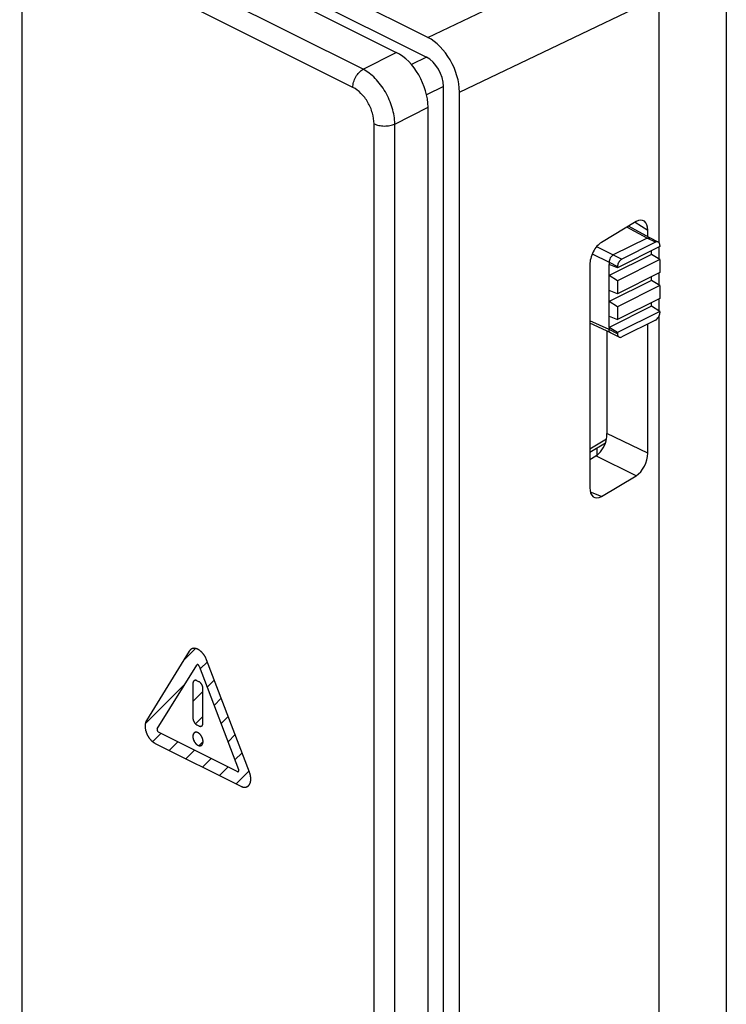
# Model space of a CAD drawing. Units: millimetres. Extents: x -39 to 39, y -81 to 81.
# Drawn here: x 16 to 39, y 14 to 47 of the extents above; entities that cross this region are included whole.
import ezdxf

# ---------------------------------------------------------------- set-up
doc = ezdxf.new("R2010")
doc.units = ezdxf.units.MM
doc.header["$LTSCALE"] = 16.335
doc.layers.get('0').update_dxf_attribs({"linetype": 'CONTINUOUS'})
for name, color, linetype in [('ASSI', 7, 'CONTINUOUS'), ('CURVE', 7, 'CONTINUOUS'), ('DRAFT', 7, 'CONTINUOUS'), ('IMPORT_IGES', 7, 'CONTINUOUS'), ('INTF_1', 7, 'CONTINUOUS'), ('RACCORDO', 7, 'CONTINUOUS')]:
    doc.layers.add(name, color=color, linetype=linetype)

msp = doc.modelspace()

# ---------------------------------------------------------------- linework, layer by layer
at = {"color": 7, "linetype": 'CONTINUOUS'}
for p, q in [((29.181, 46.205), (-35.819, 78.705)), ((16.888, 51.327), (28.129, 45.706)), ((30.238, -44.822), (30.238, 44.383)), ((29.189, -9.509), (29.189, 43.878))]:
    msp.add_line(p, q, dxfattribs=at)
at = {"color": 250, "linetype": 'CONTINUOUS'}
for p, q in [((29.181, 46.205), (35.841, 49.391)), ((30.238, 44.383), (36.898, 47.569)), ((27.018, 45.143), (28.129, 45.706)), ((28.078, 43.314), (29.189, 43.878))]:
    msp.add_line(p, q, dxfattribs=at)
at = {"color": 7, "linetype": 'CONTINUOUS'}
for centre, major_axis, ratio, start_param, end_param in [((29.173, 44.905), (-0.669, 1.343), 0.616946, -2.250021, -0.686821), ((28.128, 44.407), (-0.671, 1.342), 0.613104, -2.254638, -0.68506)]:
    msp.add_ellipse(centre, major_axis=major_axis, ratio=ratio, start_param=start_param, end_param=end_param, dxfattribs=at)
at = {"layer": 'ASSI', "color": 7, "linetype": 'CONTINUOUS'}
for p, q in [((16.888, 51.327), (28.129, 45.706)), ((17.665, 51.284), (29.138, 45.547)), ((29.703, -9.054), (29.703, 44.572)), ((29.189, -9.509), (29.189, 43.878))]:
    msp.add_line(p, q, dxfattribs=at)
at = {"layer": 'ASSI', "color": 250, "linetype": 'CONTINUOUS'}
for p, q in [((27.018, 45.143), (15.853, 50.725)), ((15.618, 50.069), (15.618, -3.962)), ((26.677, 44.539), (15.618, 50.069)), ((27.018, 45.143), (28.129, 45.706)), ((29.138, 45.547), (28.633, 45.297)), ((29.703, 44.572), (29.14, 44.292)), ((28.078, 43.314), (29.189, 43.878)), ((27.384, -9.845), (27.384, 43.321)), ((28.078, -9.981), (28.078, 43.314))]:
    msp.add_line(p, q, dxfattribs=at)
at = {"layer": 'ASSI', "color": 7, "linetype": 'CONTINUOUS'}
for centre, major_axis, ratio, start_param, end_param in [((28.128, 44.407), (-0.671, 1.342), 0.613104, -2.254638, -0.68506), ((29.137, 44.854), (-0.358, 0.716), 0.612555, -2.255296, -0.684804)]:
    msp.add_ellipse(centre, major_axis=major_axis, ratio=ratio, start_param=start_param, end_param=end_param, dxfattribs=at)
at = {"layer": 'ASSI', "color": 250, "linetype": 'CONTINUOUS'}
for points, knots in [([(26.677, 44.539), (26.677, 44.598), (26.697, 44.721), (26.77, 44.892), (26.877, 45.04), (26.969, 45.116), (27.018, 45.143)], [0, 0, 0, 0, 0.245685, 0.509553, 0.768219, 1, 1, 1, 1]), ([(28.078, 43.314), (28.077, 43.495), (28.011, 43.87), (27.821, 44.306), (27.609, 44.628), (27.429, 44.839), (27.233, 45.014), (27.09, 45.106), (27.018, 45.143)], [0, 0, 0, 0, 0.246281, 0.511293, 0.643184, 0.770295, 0.889911, 1, 1, 1, 1]), ([(27.384, 43.321), (27.384, 43.441), (27.342, 43.692), (27.191, 44.041), (26.97, 44.339), (26.778, 44.489), (26.677, 44.539)], [0, 0, 0, 0, 0.246769, 0.511732, 0.770263, 1, 1, 1, 1]), ([(27.384, 43.321), (27.434, 43.296), (27.548, 43.26), (27.729, 43.242), (27.911, 43.257), (28.027, 43.291), (28.078, 43.314)], [0, 0, 0, 0, 0.234233, 0.49752, 0.762137, 1, 1, 1, 1])]:
    msp.add_open_spline(points, degree=3, knots=knots, dxfattribs=at)
at = {"layer": 'CURVE', "color": 250, "linetype": 'CONTINUOUS'}
for p, q in [((21.21, 25.706), (19.778, 23.384)), ((23.224, 21.661), (21.791, 25.415)), ((20.143, 23.109), (21.458, 25.241)), ((21.544, 25.199), (22.859, 21.751)), ((21.534, 24.684), (21.467, 24.717)), ((21.333, 24.62), (21.333, 23.469)), ((21.669, 23.301), (21.669, 24.452)), ((21.467, 23.238), (21.534, 23.204)), ((22.816, 21.681), (20.185, 22.996)), ((20.069, 22.622), (22.933, 21.19))]:
    msp.add_line(p, q, dxfattribs=at)
at = {"layer": 'CURVE', "color": 7, "linetype": 'CONTINUOUS'}
for p, q in [((21.011, 25.382), (21.422, 25.794)), ((21.578, 25.109), (21.817, 25.348)), ((21.81, 24.501), (22.049, 24.74)), ((19.738, 23.27), (21.052, 24.584)), ((21.333, 24.025), (21.669, 24.36)), ((22.042, 23.893), (22.281, 24.132)), ((21.42, 23.272), (21.669, 23.52)), ((22.274, 23.285), (22.513, 23.524)), ((19.985, 22.677), (20.265, 22.957)), ((22.506, 22.677), (22.745, 22.916)), ((20.536, 22.388), (20.825, 22.677)), ((21.097, 22.108), (21.385, 22.397)), ((21.535, 22.546), (21.672, 22.683)), ((21.657, 21.828), (21.945, 22.117)), ((22.738, 22.069), (22.977, 22.308)), ((22.217, 21.548), (22.505, 21.837)), ((22.777, 21.268), (23.209, 21.7))]:
    msp.add_line(p, q, dxfattribs=at)
at = {"layer": 'CURVE', "color": 250, "linetype": 'CONTINUOUS'}
for points, knots in [([(21.791, 25.415), (21.783, 25.434), (21.772, 25.457), (21.759, 25.485), (21.751, 25.505), (21.737, 25.526), (21.724, 25.548), (21.713, 25.565), (21.705, 25.578), (21.696, 25.591), (21.683, 25.606), (21.668, 25.626), (21.653, 25.643), (21.644, 25.654), (21.638, 25.662), (21.629, 25.67), (21.619, 25.679), (21.605, 25.691), (21.587, 25.707), (21.57, 25.723), (21.555, 25.732), (21.544, 25.739), (21.533, 25.745), (21.523, 25.752), (21.513, 25.758), (21.506, 25.762), (21.501, 25.766), (21.495, 25.768), (21.488, 25.771), (21.479, 25.774), (21.468, 25.778), (21.457, 25.782), (21.446, 25.786), (21.432, 25.792), (21.414, 25.793), (21.397, 25.795), (21.383, 25.797), (21.373, 25.798), (21.364, 25.799), (21.358, 25.797), (21.348, 25.795), (21.334, 25.792), (21.32, 25.789), (21.31, 25.787), (21.304, 25.786), (21.297, 25.782), (21.289, 25.777), (21.278, 25.771), (21.265, 25.762), (21.251, 25.755), (21.242, 25.744), (21.234, 25.734), (21.223, 25.721), (21.214, 25.711), (21.21, 25.706)], [0, 0, 0, 0, 0.0625, 0.078125, 0.09375, 0.125, 0.15625, 0.171875, 0.1875, 0.203125, 0.21875, 0.25, 0.28125, 0.289062, 0.296875, 0.3125, 0.328125, 0.34375, 0.375, 0.40625, 0.421875, 0.4375, 0.453125, 0.46875, 0.484375, 0.492188, 0.5, 0.507812, 0.515625, 0.53125, 0.546875, 0.5625, 0.578125, 0.59375, 0.625, 0.65625, 0.671875, 0.6875, 0.703125, 0.710938, 0.71875, 0.75, 0.78125, 0.789062, 0.796875, 0.8125, 0.828125, 0.84375, 0.875, 0.90625, 0.921875, 0.9375, 0.96875, 1, 1, 1, 1]), ([(21.544, 25.199), (21.541, 25.204), (21.537, 25.212), (21.531, 25.223), (21.525, 25.23), (21.521, 25.235), (21.517, 25.239), (21.514, 25.242), (21.51, 25.244), (21.507, 25.246), (21.504, 25.248), (21.5, 25.251), (21.495, 25.252), (21.491, 25.254), (21.488, 25.254), (21.485, 25.255), (21.481, 25.255), (21.476, 25.254), (21.471, 25.253), (21.468, 25.251), (21.463, 25.249), (21.46, 25.244), (21.458, 25.241)], [0, 0, 0, 0, 0.125, 0.1875, 0.25, 0.3125, 0.34375, 0.375, 0.40625, 0.4375, 0.46875, 0.5, 0.5625, 0.59375, 0.625, 0.65625, 0.6875, 0.75, 0.8125, 0.84375, 0.875, 1, 1, 1, 1]), ([(21.467, 24.717), (21.463, 24.719), (21.456, 24.721), (21.448, 24.725), (21.441, 24.728), (21.435, 24.728), (21.429, 24.729), (21.423, 24.73), (21.419, 24.73), (21.416, 24.731), (21.413, 24.73), (21.409, 24.729), (21.405, 24.729), (21.4, 24.728), (21.396, 24.727), (21.393, 24.727), (21.39, 24.726), (21.387, 24.724), (21.383, 24.722), (21.378, 24.72), (21.375, 24.718), (21.372, 24.717), (21.37, 24.714), (21.367, 24.712), (21.364, 24.708), (21.361, 24.705), (21.358, 24.702), (21.356, 24.7), (21.354, 24.697), (21.352, 24.694), (21.349, 24.689), (21.346, 24.683), (21.343, 24.678), (21.341, 24.671), (21.339, 24.665), (21.338, 24.658), (21.335, 24.651), (21.335, 24.643), (21.334, 24.633), (21.333, 24.625), (21.333, 24.62)], [0, 0, 0, 0, 0.0625, 0.09375, 0.125, 0.15625, 0.1875, 0.21875, 0.234375, 0.25, 0.265625, 0.28125, 0.3125, 0.34375, 0.359375, 0.375, 0.390625, 0.40625, 0.4375, 0.46875, 0.484375, 0.5, 0.515625, 0.53125, 0.5625, 0.59375, 0.609375, 0.625, 0.640625, 0.65625, 0.6875, 0.71875, 0.75, 0.78125, 0.8125, 0.84375, 0.875, 0.90625, 0.9375, 1, 1, 1, 1]), ([(21.669, 24.452), (21.668, 24.458), (21.668, 24.466), (21.667, 24.477), (21.666, 24.485), (21.664, 24.494), (21.662, 24.503), (21.66, 24.511), (21.659, 24.52), (21.655, 24.529), (21.652, 24.537), (21.649, 24.546), (21.646, 24.554), (21.642, 24.563), (21.638, 24.571), (21.633, 24.58), (21.629, 24.588), (21.624, 24.596), (21.619, 24.603), (21.614, 24.611), (21.609, 24.619), (21.603, 24.625), (21.597, 24.632), (21.592, 24.639), (21.586, 24.646), (21.58, 24.651), (21.573, 24.656), (21.567, 24.662), (21.561, 24.668), (21.554, 24.671), (21.545, 24.677), (21.539, 24.681), (21.534, 24.684)], [0, 0, 0, 0, 0.0625, 0.09375, 0.125, 0.15625, 0.1875, 0.21875, 0.25, 0.28125, 0.3125, 0.34375, 0.375, 0.40625, 0.4375, 0.46875, 0.5, 0.53125, 0.5625, 0.59375, 0.625, 0.65625, 0.6875, 0.71875, 0.75, 0.78125, 0.8125, 0.84375, 0.875, 0.90625, 0.9375, 1, 1, 1, 1]), ([(19.778, 23.384), (19.775, 23.377), (19.769, 23.364), (19.762, 23.347), (19.756, 23.333), (19.749, 23.321), (19.746, 23.3), (19.742, 23.28), (19.739, 23.264), (19.737, 23.252), (19.735, 23.242), (19.735, 23.233), (19.735, 23.22), (19.735, 23.2), (19.735, 23.18), (19.735, 23.166), (19.735, 23.157), (19.737, 23.145), (19.739, 23.131), (19.742, 23.112), (19.746, 23.088), (19.749, 23.065), (19.756, 23.045), (19.76, 23.031), (19.765, 23.016), (19.769, 23.002), (19.773, 22.99), (19.776, 22.98), (19.778, 22.973), (19.781, 22.966), (19.785, 22.956), (19.791, 22.945), (19.797, 22.93), (19.804, 22.916), (19.81, 22.902), (19.818, 22.883), (19.832, 22.862), (19.846, 22.84), (19.857, 22.823), (19.865, 22.809), (19.873, 22.796), (19.886, 22.782), (19.902, 22.762), (19.916, 22.745), (19.925, 22.734), (19.932, 22.726), (19.94, 22.718), (19.951, 22.709), (19.965, 22.696), (19.982, 22.681), (19.999, 22.665), (20.014, 22.656), (20.029, 22.647), (20.047, 22.636), (20.061, 22.626), (20.069, 22.622)], [0, 0, 0, 0, 0.03125, 0.0625, 0.078125, 0.09375, 0.125, 0.15625, 0.171875, 0.1875, 0.203125, 0.210938, 0.21875, 0.25, 0.28125, 0.289062, 0.296875, 0.3125, 0.328125, 0.34375, 0.375, 0.40625, 0.421875, 0.4375, 0.453125, 0.46875, 0.484375, 0.492188, 0.5, 0.507812, 0.515625, 0.53125, 0.546875, 0.5625, 0.578125, 0.59375, 0.625, 0.65625, 0.671875, 0.6875, 0.703125, 0.71875, 0.75, 0.78125, 0.789062, 0.796875, 0.8125, 0.828125, 0.84375, 0.875, 0.90625, 0.921875, 0.9375, 0.96875, 1, 1, 1, 1]), ([(21.333, 23.469), (21.333, 23.464), (21.334, 23.455), (21.335, 23.444), (21.335, 23.436), (21.338, 23.427), (21.339, 23.419), (21.341, 23.41), (21.343, 23.402), (21.346, 23.393), (21.349, 23.384), (21.352, 23.376), (21.355, 23.367), (21.36, 23.359), (21.364, 23.35), (21.368, 23.342), (21.372, 23.333), (21.377, 23.326), (21.382, 23.318), (21.388, 23.311), (21.392, 23.303), (21.398, 23.296), (21.404, 23.289), (21.41, 23.283), (21.415, 23.276), (21.422, 23.271), (21.428, 23.265), (21.434, 23.26), (21.441, 23.254), (21.447, 23.25), (21.456, 23.245), (21.463, 23.24), (21.467, 23.238)], [0, 0, 0, 0, 0.0625, 0.09375, 0.125, 0.15625, 0.1875, 0.21875, 0.25, 0.28125, 0.3125, 0.34375, 0.375, 0.40625, 0.4375, 0.46875, 0.5, 0.53125, 0.5625, 0.59375, 0.625, 0.65625, 0.6875, 0.71875, 0.75, 0.78125, 0.8125, 0.84375, 0.875, 0.90625, 0.9375, 1, 1, 1, 1]), ([(20.143, 23.109), (20.141, 23.105), (20.138, 23.1), (20.137, 23.093), (20.136, 23.089), (20.136, 23.082), (20.136, 23.074), (20.138, 23.067), (20.138, 23.061), (20.14, 23.056), (20.142, 23.048), (20.146, 23.042), (20.148, 23.036), (20.151, 23.031), (20.155, 23.024), (20.161, 23.017), (20.165, 23.012), (20.169, 23.008), (20.176, 23.002), (20.181, 22.999), (20.185, 22.996)], [0, 0, 0, 0, 0.125, 0.15625, 0.1875, 0.25, 0.3125, 0.375, 0.40625, 0.4375, 0.5, 0.5625, 0.59375, 0.625, 0.6875, 0.75, 0.8125, 0.84375, 0.875, 1, 1, 1, 1]), ([(21.534, 23.204), (21.539, 23.203), (21.545, 23.2), (21.554, 23.197), (21.56, 23.194), (21.567, 23.194), (21.573, 23.193), (21.578, 23.192), (21.582, 23.191), (21.586, 23.191), (21.588, 23.192), (21.592, 23.192), (21.597, 23.193), (21.602, 23.193), (21.606, 23.194), (21.609, 23.194), (21.611, 23.196), (21.615, 23.197), (21.619, 23.2), (21.623, 23.202), (21.627, 23.204), (21.629, 23.205), (21.631, 23.207), (21.634, 23.21), (21.638, 23.213), (21.641, 23.217), (21.644, 23.219), (21.646, 23.221), (21.647, 23.224), (21.65, 23.228), (21.652, 23.232), (21.655, 23.238), (21.659, 23.243), (21.66, 23.25), (21.662, 23.257), (21.664, 23.264), (21.666, 23.27), (21.666, 23.278), (21.668, 23.288), (21.668, 23.296), (21.669, 23.301)], [0, 0, 0, 0, 0.0625, 0.09375, 0.125, 0.15625, 0.1875, 0.21875, 0.234375, 0.25, 0.265625, 0.28125, 0.3125, 0.34375, 0.359375, 0.375, 0.390625, 0.40625, 0.4375, 0.46875, 0.484375, 0.5, 0.515625, 0.53125, 0.5625, 0.59375, 0.609375, 0.625, 0.640625, 0.65625, 0.6875, 0.71875, 0.75, 0.78125, 0.8125, 0.84375, 0.875, 0.90625, 0.9375, 1, 1, 1, 1]), ([(21.672, 22.683), (21.671, 22.69), (21.671, 22.701), (21.669, 22.715), (21.669, 22.726), (21.666, 22.737), (21.664, 22.748), (21.661, 22.759), (21.659, 22.77), (21.655, 22.781), (21.651, 22.792), (21.647, 22.803), (21.644, 22.814), (21.638, 22.824), (21.633, 22.835), (21.627, 22.846), (21.622, 22.857), (21.615, 22.866), (21.609, 22.876), (21.602, 22.886), (21.596, 22.896), (21.589, 22.904), (21.581, 22.912), (21.574, 22.921), (21.567, 22.93), (21.559, 22.936), (21.551, 22.943), (21.544, 22.949), (21.539, 22.954), (21.535, 22.958), (21.53, 22.96), (21.525, 22.964), (21.518, 22.968), (21.511, 22.972), (21.505, 22.976), (21.501, 22.979), (21.497, 22.98), (21.491, 22.982), (21.484, 22.985), (21.477, 22.987), (21.472, 22.989), (21.467, 22.991), (21.464, 22.992), (21.458, 22.992), (21.452, 22.993), (21.445, 22.994), (21.44, 22.995), (21.435, 22.996), (21.432, 22.995), (21.427, 22.994), (21.421, 22.993), (21.415, 22.992), (21.41, 22.991), (21.406, 22.991), (21.403, 22.989), (21.398, 22.987), (21.393, 22.984), (21.387, 22.981), (21.383, 22.979), (21.38, 22.978), (21.377, 22.975), (21.374, 22.971), (21.369, 22.967), (21.365, 22.963), (21.361, 22.959), (21.358, 22.957), (21.357, 22.953), (21.354, 22.948), (21.351, 22.942), (21.347, 22.937), (21.345, 22.932), (21.343, 22.929), (21.342, 22.924), (21.34, 22.918), (21.338, 22.911), (21.336, 22.904), (21.334, 22.898), (21.333, 22.894), (21.333, 22.889), (21.332, 22.883), (21.331, 22.871), (21.33, 22.861), (21.33, 22.854)], [0, 0, 0, 0, 0.03125, 0.046875, 0.0625, 0.078125, 0.09375, 0.109375, 0.125, 0.140625, 0.15625, 0.171875, 0.1875, 0.203125, 0.21875, 0.234375, 0.25, 0.265625, 0.28125, 0.296875, 0.3125, 0.328125, 0.34375, 0.359375, 0.375, 0.390625, 0.40625, 0.421875, 0.429688, 0.4375, 0.445312, 0.453125, 0.46875, 0.484375, 0.492188, 0.5, 0.507812, 0.515625, 0.53125, 0.546875, 0.554688, 0.5625, 0.570312, 0.578125, 0.59375, 0.609375, 0.617188, 0.625, 0.632812, 0.640625, 0.65625, 0.671875, 0.679688, 0.6875, 0.695312, 0.703125, 0.71875, 0.734375, 0.742188, 0.75, 0.757812, 0.765625, 0.78125, 0.796875, 0.804688, 0.8125, 0.820312, 0.828125, 0.84375, 0.859375, 0.867188, 0.875, 0.882812, 0.890625, 0.90625, 0.921875, 0.929688, 0.9375, 0.945312, 0.953125, 0.96875, 1, 1, 1, 1]), ([(21.33, 22.854), (21.33, 22.847), (21.331, 22.837), (21.332, 22.823), (21.332, 22.812), (21.335, 22.801), (21.338, 22.79), (21.34, 22.779), (21.342, 22.768), (21.347, 22.757), (21.35, 22.746), (21.354, 22.735), (21.358, 22.724), (21.364, 22.713), (21.369, 22.703), (21.374, 22.692), (21.379, 22.681), (21.386, 22.672), (21.393, 22.662), (21.399, 22.652), (21.405, 22.642), (21.413, 22.634), (21.42, 22.625), (21.428, 22.617), (21.435, 22.608), (21.443, 22.601), (21.451, 22.594), (21.458, 22.588), (21.463, 22.584), (21.467, 22.58), (21.471, 22.578), (21.477, 22.574), (21.484, 22.57), (21.491, 22.565), (21.497, 22.562), (21.501, 22.559), (21.505, 22.558), (21.51, 22.556), (21.517, 22.553), (21.524, 22.55), (21.53, 22.548), (21.534, 22.546), (21.538, 22.546), (21.543, 22.545), (21.55, 22.545), (21.557, 22.544), (21.562, 22.543), (21.566, 22.542), (21.57, 22.543), (21.575, 22.544), (21.581, 22.545), (21.587, 22.546), (21.592, 22.547), (21.596, 22.547), (21.599, 22.549), (21.603, 22.551), (21.609, 22.554), (21.614, 22.556), (21.618, 22.559), (21.622, 22.56), (21.624, 22.563), (21.628, 22.566), (21.632, 22.571), (21.637, 22.575), (21.64, 22.579), (21.643, 22.581), (21.645, 22.585), (21.648, 22.589), (21.651, 22.595), (21.654, 22.601), (21.657, 22.606), (21.659, 22.609), (21.66, 22.614), (21.662, 22.619), (21.664, 22.626), (21.666, 22.634), (21.667, 22.639), (21.669, 22.643), (21.669, 22.649), (21.67, 22.655), (21.67, 22.667), (21.671, 22.677), (21.672, 22.683)], [0, 0, 0, 0, 0.03125, 0.046875, 0.0625, 0.078125, 0.09375, 0.109375, 0.125, 0.140625, 0.15625, 0.171875, 0.1875, 0.203125, 0.21875, 0.234375, 0.25, 0.265625, 0.28125, 0.296875, 0.3125, 0.328125, 0.34375, 0.359375, 0.375, 0.390625, 0.40625, 0.421875, 0.429688, 0.4375, 0.445312, 0.453125, 0.46875, 0.484375, 0.492188, 0.5, 0.507812, 0.515625, 0.53125, 0.546875, 0.554688, 0.5625, 0.570312, 0.578125, 0.59375, 0.609375, 0.617188, 0.625, 0.632812, 0.640625, 0.65625, 0.671875, 0.679688, 0.6875, 0.695312, 0.703125, 0.71875, 0.734375, 0.742188, 0.75, 0.757812, 0.765625, 0.78125, 0.796875, 0.804688, 0.8125, 0.820312, 0.828125, 0.84375, 0.859375, 0.867188, 0.875, 0.882812, 0.890625, 0.90625, 0.921875, 0.929688, 0.9375, 0.945312, 0.953125, 0.96875, 1, 1, 1, 1]), ([(22.816, 21.681), (22.82, 21.68), (22.826, 21.677), (22.832, 21.677), (22.836, 21.676), (22.841, 21.677), (22.845, 21.678), (22.848, 21.68), (22.851, 21.682), (22.853, 21.683), (22.855, 21.685), (22.857, 21.688), (22.859, 21.69), (22.86, 21.693), (22.862, 21.696), (22.863, 21.699), (22.864, 21.702), (22.864, 21.706), (22.865, 21.71), (22.865, 21.717), (22.865, 21.724), (22.864, 21.729), (22.863, 21.738), (22.861, 21.745), (22.859, 21.751)], [0, 0, 0, 0, 0.125, 0.15625, 0.1875, 0.25, 0.3125, 0.34375, 0.375, 0.40625, 0.4375, 0.46875, 0.5, 0.53125, 0.5625, 0.59375, 0.625, 0.65625, 0.6875, 0.75, 0.8125, 0.84375, 0.875, 1, 1, 1, 1]), ([(22.933, 21.19), (22.94, 21.187), (22.955, 21.182), (22.973, 21.175), (22.987, 21.17), (23.002, 21.163), (23.019, 21.162), (23.037, 21.16), (23.051, 21.159), (23.061, 21.158), (23.07, 21.157), (23.076, 21.158), (23.086, 21.16), (23.1, 21.163), (23.114, 21.166), (23.124, 21.168), (23.13, 21.169), (23.137, 21.174), (23.145, 21.178), (23.156, 21.185), (23.169, 21.193), (23.183, 21.201), (23.191, 21.212), (23.198, 21.219), (23.204, 21.227), (23.211, 21.235), (23.216, 21.241), (23.22, 21.246), (23.224, 21.25), (23.226, 21.255), (23.229, 21.262), (23.232, 21.27), (23.237, 21.28), (23.241, 21.29), (23.246, 21.3), (23.252, 21.313), (23.256, 21.333), (23.26, 21.353), (23.263, 21.369), (23.265, 21.381), (23.267, 21.391), (23.267, 21.4), (23.267, 21.414), (23.267, 21.434), (23.267, 21.454), (23.267, 21.467), (23.267, 21.476), (23.265, 21.488), (23.263, 21.502), (23.26, 21.521), (23.256, 21.545), (23.252, 21.569), (23.246, 21.588), (23.24, 21.608), (23.232, 21.632), (23.227, 21.651), (23.224, 21.661)], [0, 0, 0, 0, 0.03125, 0.0625, 0.078125, 0.09375, 0.125, 0.15625, 0.171875, 0.1875, 0.203125, 0.210938, 0.21875, 0.25, 0.28125, 0.289062, 0.296875, 0.3125, 0.328125, 0.34375, 0.375, 0.40625, 0.421875, 0.4375, 0.453125, 0.46875, 0.484375, 0.492188, 0.5, 0.507812, 0.515625, 0.53125, 0.546875, 0.5625, 0.578125, 0.59375, 0.625, 0.65625, 0.671875, 0.6875, 0.703125, 0.710938, 0.71875, 0.75, 0.78125, 0.789062, 0.796875, 0.8125, 0.828125, 0.84375, 0.875, 0.90625, 0.921875, 0.9375, 0.96875, 1, 1, 1, 1])]:
    msp.add_open_spline(points, degree=3, knots=knots, dxfattribs=at)
at = {"layer": 'DRAFT', "color": 7, "linetype": 'CONTINUOUS'}
for p, q in [((36.934, 39.218), (35.52, 38.511)), ((36.651, 38.957), (35.237, 38.25)), ((36.651, 38.957), (36.651, 39.077)), ((36.934, 38.785), (36.651, 38.957)), ((35.237, 36.518), (35.237, 38.622)), ((35.52, 38.511), (35.237, 38.622)), ((36.934, 38.785), (35.52, 38.078)), ((36.934, 38.785), (36.934, 38.352)), ((35.52, 38.078), (35.237, 38.25)), ((36.934, 38.352), (35.52, 37.645)), ((36.651, 38.091), (36.651, 38.211)), ((36.651, 38.091), (35.237, 37.384)), ((35.52, 38.078), (35.52, 37.645)), ((36.934, 37.919), (35.52, 37.212)), ((36.934, 37.919), (36.651, 38.091)), ((36.934, 37.919), (36.934, 37.486)), ((35.52, 37.645), (35.237, 37.756)), ((35.52, 37.212), (35.237, 37.384)), ((36.651, 37.225), (35.237, 36.518)), ((36.934, 37.486), (35.52, 36.779)), ((35.52, 37.212), (35.52, 36.779)), ((36.651, 37.225), (36.651, 37.345)), ((36.934, 37.053), (36.651, 37.225)), ((35.237, 36.89), (35.52, 36.779)), ((36.934, 37.053), (35.52, 36.346)), ((35.52, 36.346), (35.237, 36.518))]:
    msp.add_line(p, q, dxfattribs=at)
at = {"layer": 'IMPORT_IGES', "color": 7, "linetype": 'CONTINUOUS'}
msp.add_line((34.83, 32.482), (34.83, 32.251), dxfattribs=at)
at = {"layer": 'INTF_1', "color": 7, "linetype": 'CONTINUOUS'}
for p, q in [((21.21, 25.706), (19.778, 23.384)), ((23.224, 21.661), (21.791, 25.415)), ((20.143, 23.109), (21.458, 25.241)), ((21.544, 25.199), (22.859, 21.751)), ((21.534, 24.684), (21.467, 24.717)), ((21.333, 24.62), (21.333, 23.469)), ((21.669, 23.301), (21.669, 24.452)), ((21.467, 23.238), (21.534, 23.204)), ((22.816, 21.681), (20.185, 22.996)), ((20.069, 22.622), (22.933, 21.19))]:
    msp.add_line(p, q, dxfattribs=at)
for points, knots in [([(21.791, 25.415), (21.783, 25.434), (21.772, 25.457), (21.759, 25.485), (21.751, 25.505), (21.737, 25.526), (21.724, 25.548), (21.713, 25.565), (21.705, 25.578), (21.696, 25.591), (21.683, 25.606), (21.668, 25.626), (21.653, 25.643), (21.644, 25.654), (21.638, 25.662), (21.629, 25.67), (21.619, 25.679), (21.605, 25.691), (21.587, 25.707), (21.57, 25.723), (21.555, 25.732), (21.544, 25.739), (21.533, 25.745), (21.523, 25.752), (21.513, 25.758), (21.506, 25.762), (21.501, 25.766), (21.495, 25.768), (21.488, 25.771), (21.479, 25.774), (21.468, 25.778), (21.457, 25.782), (21.446, 25.786), (21.432, 25.792), (21.414, 25.793), (21.397, 25.795), (21.383, 25.797), (21.373, 25.798), (21.364, 25.799), (21.358, 25.797), (21.348, 25.795), (21.334, 25.792), (21.32, 25.789), (21.31, 25.787), (21.304, 25.786), (21.297, 25.782), (21.289, 25.777), (21.278, 25.771), (21.265, 25.762), (21.251, 25.755), (21.242, 25.744), (21.234, 25.734), (21.223, 25.721), (21.214, 25.711), (21.21, 25.706)], [0, 0, 0, 0, 0.0625, 0.078125, 0.09375, 0.125, 0.15625, 0.171875, 0.1875, 0.203125, 0.21875, 0.25, 0.28125, 0.289062, 0.296875, 0.3125, 0.328125, 0.34375, 0.375, 0.40625, 0.421875, 0.4375, 0.453125, 0.46875, 0.484375, 0.492188, 0.5, 0.507812, 0.515625, 0.53125, 0.546875, 0.5625, 0.578125, 0.59375, 0.625, 0.65625, 0.671875, 0.6875, 0.703125, 0.710938, 0.71875, 0.75, 0.78125, 0.789062, 0.796875, 0.8125, 0.828125, 0.84375, 0.875, 0.90625, 0.921875, 0.9375, 0.96875, 1, 1, 1, 1]), ([(21.544, 25.199), (21.541, 25.204), (21.537, 25.212), (21.531, 25.223), (21.525, 25.23), (21.521, 25.235), (21.517, 25.239), (21.514, 25.242), (21.51, 25.244), (21.507, 25.246), (21.504, 25.248), (21.5, 25.251), (21.495, 25.252), (21.491, 25.254), (21.488, 25.254), (21.485, 25.255), (21.481, 25.255), (21.476, 25.254), (21.471, 25.253), (21.468, 25.251), (21.463, 25.249), (21.46, 25.244), (21.458, 25.241)], [0, 0, 0, 0, 0.125, 0.1875, 0.25, 0.3125, 0.34375, 0.375, 0.40625, 0.4375, 0.46875, 0.5, 0.5625, 0.59375, 0.625, 0.65625, 0.6875, 0.75, 0.8125, 0.84375, 0.875, 1, 1, 1, 1]), ([(21.467, 24.717), (21.463, 24.719), (21.456, 24.721), (21.448, 24.725), (21.441, 24.728), (21.435, 24.728), (21.429, 24.729), (21.423, 24.73), (21.419, 24.73), (21.416, 24.731), (21.413, 24.73), (21.409, 24.729), (21.405, 24.729), (21.4, 24.728), (21.396, 24.727), (21.393, 24.727), (21.39, 24.726), (21.387, 24.724), (21.383, 24.722), (21.378, 24.72), (21.375, 24.718), (21.372, 24.717), (21.37, 24.714), (21.367, 24.712), (21.364, 24.708), (21.361, 24.705), (21.358, 24.702), (21.356, 24.7), (21.354, 24.697), (21.352, 24.694), (21.349, 24.689), (21.346, 24.683), (21.343, 24.678), (21.341, 24.671), (21.339, 24.665), (21.338, 24.658), (21.335, 24.651), (21.335, 24.643), (21.334, 24.633), (21.333, 24.625), (21.333, 24.62)], [0, 0, 0, 0, 0.0625, 0.09375, 0.125, 0.15625, 0.1875, 0.21875, 0.234375, 0.25, 0.265625, 0.28125, 0.3125, 0.34375, 0.359375, 0.375, 0.390625, 0.40625, 0.4375, 0.46875, 0.484375, 0.5, 0.515625, 0.53125, 0.5625, 0.59375, 0.609375, 0.625, 0.640625, 0.65625, 0.6875, 0.71875, 0.75, 0.78125, 0.8125, 0.84375, 0.875, 0.90625, 0.9375, 1, 1, 1, 1]), ([(21.669, 24.452), (21.668, 24.458), (21.668, 24.466), (21.667, 24.477), (21.666, 24.485), (21.664, 24.494), (21.662, 24.503), (21.66, 24.511), (21.659, 24.52), (21.655, 24.529), (21.652, 24.537), (21.649, 24.546), (21.646, 24.554), (21.642, 24.563), (21.638, 24.571), (21.633, 24.58), (21.629, 24.588), (21.624, 24.596), (21.619, 24.603), (21.614, 24.611), (21.609, 24.619), (21.603, 24.625), (21.597, 24.632), (21.592, 24.639), (21.586, 24.646), (21.58, 24.651), (21.573, 24.656), (21.567, 24.662), (21.561, 24.668), (21.554, 24.671), (21.545, 24.677), (21.539, 24.681), (21.534, 24.684)], [0, 0, 0, 0, 0.0625, 0.09375, 0.125, 0.15625, 0.1875, 0.21875, 0.25, 0.28125, 0.3125, 0.34375, 0.375, 0.40625, 0.4375, 0.46875, 0.5, 0.53125, 0.5625, 0.59375, 0.625, 0.65625, 0.6875, 0.71875, 0.75, 0.78125, 0.8125, 0.84375, 0.875, 0.90625, 0.9375, 1, 1, 1, 1]), ([(19.778, 23.384), (19.775, 23.377), (19.769, 23.364), (19.762, 23.347), (19.756, 23.333), (19.749, 23.321), (19.746, 23.3), (19.742, 23.28), (19.739, 23.264), (19.737, 23.252), (19.735, 23.242), (19.735, 23.233), (19.735, 23.22), (19.735, 23.2), (19.735, 23.18), (19.735, 23.166), (19.735, 23.157), (19.737, 23.145), (19.739, 23.131), (19.742, 23.112), (19.746, 23.088), (19.749, 23.065), (19.756, 23.045), (19.76, 23.031), (19.765, 23.016), (19.769, 23.002), (19.773, 22.99), (19.776, 22.98), (19.778, 22.973), (19.781, 22.966), (19.785, 22.956), (19.791, 22.945), (19.797, 22.93), (19.804, 22.916), (19.81, 22.902), (19.818, 22.883), (19.832, 22.862), (19.846, 22.84), (19.857, 22.823), (19.865, 22.809), (19.873, 22.796), (19.886, 22.782), (19.902, 22.762), (19.916, 22.745), (19.925, 22.734), (19.932, 22.726), (19.94, 22.718), (19.951, 22.709), (19.965, 22.696), (19.982, 22.681), (19.999, 22.665), (20.014, 22.656), (20.029, 22.647), (20.047, 22.636), (20.061, 22.626), (20.069, 22.622)], [0, 0, 0, 0, 0.03125, 0.0625, 0.078125, 0.09375, 0.125, 0.15625, 0.171875, 0.1875, 0.203125, 0.210938, 0.21875, 0.25, 0.28125, 0.289062, 0.296875, 0.3125, 0.328125, 0.34375, 0.375, 0.40625, 0.421875, 0.4375, 0.453125, 0.46875, 0.484375, 0.492188, 0.5, 0.507812, 0.515625, 0.53125, 0.546875, 0.5625, 0.578125, 0.59375, 0.625, 0.65625, 0.671875, 0.6875, 0.703125, 0.71875, 0.75, 0.78125, 0.789062, 0.796875, 0.8125, 0.828125, 0.84375, 0.875, 0.90625, 0.921875, 0.9375, 0.96875, 1, 1, 1, 1]), ([(21.333, 23.469), (21.333, 23.464), (21.334, 23.455), (21.335, 23.444), (21.335, 23.436), (21.338, 23.427), (21.339, 23.419), (21.341, 23.41), (21.343, 23.402), (21.346, 23.393), (21.349, 23.384), (21.352, 23.376), (21.355, 23.367), (21.36, 23.359), (21.364, 23.35), (21.368, 23.342), (21.372, 23.333), (21.377, 23.326), (21.382, 23.318), (21.388, 23.311), (21.392, 23.303), (21.398, 23.296), (21.404, 23.289), (21.41, 23.283), (21.415, 23.276), (21.422, 23.271), (21.428, 23.265), (21.434, 23.26), (21.441, 23.254), (21.447, 23.25), (21.456, 23.245), (21.463, 23.24), (21.467, 23.238)], [0, 0, 0, 0, 0.0625, 0.09375, 0.125, 0.15625, 0.1875, 0.21875, 0.25, 0.28125, 0.3125, 0.34375, 0.375, 0.40625, 0.4375, 0.46875, 0.5, 0.53125, 0.5625, 0.59375, 0.625, 0.65625, 0.6875, 0.71875, 0.75, 0.78125, 0.8125, 0.84375, 0.875, 0.90625, 0.9375, 1, 1, 1, 1]), ([(20.143, 23.109), (20.141, 23.105), (20.138, 23.1), (20.137, 23.093), (20.136, 23.089), (20.136, 23.082), (20.136, 23.074), (20.138, 23.067), (20.138, 23.061), (20.14, 23.056), (20.142, 23.048), (20.146, 23.042), (20.148, 23.036), (20.151, 23.031), (20.155, 23.024), (20.161, 23.017), (20.165, 23.012), (20.169, 23.008), (20.176, 23.002), (20.181, 22.999), (20.185, 22.996)], [0, 0, 0, 0, 0.125, 0.15625, 0.1875, 0.25, 0.3125, 0.375, 0.40625, 0.4375, 0.5, 0.5625, 0.59375, 0.625, 0.6875, 0.75, 0.8125, 0.84375, 0.875, 1, 1, 1, 1]), ([(21.534, 23.204), (21.539, 23.203), (21.545, 23.2), (21.554, 23.197), (21.56, 23.194), (21.567, 23.194), (21.573, 23.193), (21.578, 23.192), (21.582, 23.191), (21.586, 23.191), (21.588, 23.192), (21.592, 23.192), (21.597, 23.193), (21.602, 23.193), (21.606, 23.194), (21.609, 23.194), (21.611, 23.196), (21.615, 23.197), (21.619, 23.2), (21.623, 23.202), (21.627, 23.204), (21.629, 23.205), (21.631, 23.207), (21.634, 23.21), (21.638, 23.213), (21.641, 23.217), (21.644, 23.219), (21.646, 23.221), (21.647, 23.224), (21.65, 23.228), (21.652, 23.232), (21.655, 23.238), (21.659, 23.243), (21.66, 23.25), (21.662, 23.257), (21.664, 23.264), (21.666, 23.27), (21.666, 23.278), (21.668, 23.288), (21.668, 23.296), (21.669, 23.301)], [0, 0, 0, 0, 0.0625, 0.09375, 0.125, 0.15625, 0.1875, 0.21875, 0.234375, 0.25, 0.265625, 0.28125, 0.3125, 0.34375, 0.359375, 0.375, 0.390625, 0.40625, 0.4375, 0.46875, 0.484375, 0.5, 0.515625, 0.53125, 0.5625, 0.59375, 0.609375, 0.625, 0.640625, 0.65625, 0.6875, 0.71875, 0.75, 0.78125, 0.8125, 0.84375, 0.875, 0.90625, 0.9375, 1, 1, 1, 1]), ([(21.501, 22.978), (21.495, 22.981), (21.487, 22.984), (21.477, 22.987), (21.472, 22.989), (21.468, 22.991), (21.463, 22.992), (21.458, 22.992), (21.451, 22.993), (21.444, 22.994), (21.439, 22.995), (21.435, 22.996), (21.431, 22.995), (21.426, 22.994), (21.42, 22.993), (21.414, 22.992), (21.409, 22.991), (21.405, 22.991), (21.402, 22.989), (21.398, 22.987), (21.392, 22.984), (21.387, 22.981), (21.383, 22.979), (21.379, 22.978), (21.377, 22.974), (21.373, 22.971), (21.369, 22.966), (21.364, 22.962), (21.361, 22.958), (21.358, 22.956), (21.356, 22.952), (21.353, 22.947), (21.35, 22.941), (21.347, 22.935), (21.344, 22.93), (21.342, 22.927), (21.341, 22.922), (21.339, 22.917), (21.337, 22.909), (21.335, 22.902), (21.334, 22.896), (21.332, 22.892), (21.332, 22.887), (21.332, 22.881), (21.331, 22.872), (21.331, 22.864), (21.33, 22.857), (21.329, 22.852), (21.33, 22.847), (21.331, 22.84), (21.332, 22.831), (21.333, 22.82), (21.333, 22.809), (21.336, 22.798), (21.338, 22.787), (21.341, 22.776), (21.343, 22.765), (21.348, 22.754), (21.352, 22.743), (21.356, 22.731), (21.36, 22.72), (21.366, 22.71), (21.371, 22.699), (21.377, 22.688), (21.382, 22.677), (21.389, 22.668), (21.395, 22.658), (21.402, 22.649), (21.408, 22.639), (21.416, 22.631), (21.423, 22.622), (21.43, 22.615), (21.435, 22.609), (21.438, 22.605), (21.442, 22.602), (21.448, 22.597), (21.455, 22.591), (21.462, 22.585), (21.467, 22.581), (21.471, 22.577), (21.475, 22.575), (21.481, 22.571), (21.491, 22.566), (21.499, 22.561), (21.505, 22.557)], [0, 0, 0, 0, 0.03125, 0.046875, 0.054688, 0.0625, 0.070312, 0.078125, 0.09375, 0.109375, 0.117188, 0.125, 0.132812, 0.140625, 0.15625, 0.171875, 0.179688, 0.1875, 0.195312, 0.203125, 0.21875, 0.234375, 0.242188, 0.25, 0.257812, 0.265625, 0.28125, 0.296875, 0.304688, 0.3125, 0.320312, 0.328125, 0.34375, 0.359375, 0.367188, 0.375, 0.382812, 0.390625, 0.40625, 0.421875, 0.429688, 0.4375, 0.445312, 0.453125, 0.46875, 0.484375, 0.492188, 0.5, 0.507812, 0.515625, 0.53125, 0.546875, 0.5625, 0.578125, 0.59375, 0.609375, 0.625, 0.640625, 0.65625, 0.671875, 0.6875, 0.703125, 0.71875, 0.734375, 0.75, 0.765625, 0.78125, 0.796875, 0.8125, 0.828125, 0.84375, 0.859375, 0.867188, 0.875, 0.882812, 0.890625, 0.90625, 0.921875, 0.929688, 0.9375, 0.945312, 0.953125, 0.96875, 1, 1, 1, 1]), ([(21.505, 22.557), (21.51, 22.555), (21.518, 22.553), (21.529, 22.549), (21.538, 22.546), (21.546, 22.545), (21.553, 22.544), (21.561, 22.544), (21.568, 22.543), (21.573, 22.543), (21.578, 22.544), (21.584, 22.545), (21.591, 22.547), (21.598, 22.549), (21.604, 22.55), (21.608, 22.553), (21.612, 22.555), (21.617, 22.559), (21.622, 22.562), (21.626, 22.565), (21.63, 22.566), (21.632, 22.569), (21.635, 22.573), (21.639, 22.578), (21.644, 22.584), (21.648, 22.589), (21.651, 22.593), (21.653, 22.598), (21.656, 22.605), (21.66, 22.615), (21.665, 22.625), (21.666, 22.638), (21.668, 22.647), (21.67, 22.656), (21.671, 22.663), (21.671, 22.67), (21.671, 22.677), (21.671, 22.686), (21.671, 22.696), (21.671, 22.706), (21.669, 22.717), (21.667, 22.728), (21.666, 22.739), (21.664, 22.753), (21.659, 22.768), (21.654, 22.782), (21.651, 22.794), (21.647, 22.805), (21.642, 22.815), (21.637, 22.826), (21.632, 22.837), (21.627, 22.848), (21.618, 22.86), (21.61, 22.874), (21.602, 22.887), (21.593, 22.899), (21.583, 22.91), (21.575, 22.92), (21.57, 22.926), (21.564, 22.931), (21.558, 22.937), (21.547, 22.946), (21.537, 22.956), (21.526, 22.963), (21.515, 22.97), (21.506, 22.975), (21.501, 22.978)], [0, 0, 0, 0, 0.03125, 0.046875, 0.0625, 0.078125, 0.09375, 0.109375, 0.125, 0.132812, 0.140625, 0.15625, 0.171875, 0.1875, 0.203125, 0.210938, 0.21875, 0.234375, 0.25, 0.257812, 0.265625, 0.273438, 0.28125, 0.296875, 0.3125, 0.328125, 0.335938, 0.34375, 0.359375, 0.375, 0.40625, 0.421875, 0.4375, 0.453125, 0.46875, 0.476562, 0.484375, 0.5, 0.515625, 0.53125, 0.546875, 0.5625, 0.578125, 0.59375, 0.625, 0.640625, 0.65625, 0.671875, 0.6875, 0.703125, 0.71875, 0.734375, 0.75, 0.78125, 0.796875, 0.8125, 0.84375, 0.859375, 0.867188, 0.875, 0.890625, 0.90625, 0.9375, 0.953125, 0.96875, 1, 1, 1, 1]), ([(22.816, 21.681), (22.82, 21.68), (22.826, 21.677), (22.832, 21.677), (22.836, 21.676), (22.841, 21.677), (22.845, 21.678), (22.848, 21.68), (22.851, 21.682), (22.853, 21.683), (22.855, 21.685), (22.857, 21.688), (22.859, 21.69), (22.86, 21.693), (22.862, 21.696), (22.863, 21.699), (22.864, 21.702), (22.864, 21.706), (22.865, 21.71), (22.865, 21.717), (22.865, 21.724), (22.864, 21.729), (22.863, 21.738), (22.861, 21.745), (22.859, 21.751)], [0, 0, 0, 0, 0.125, 0.15625, 0.1875, 0.25, 0.3125, 0.34375, 0.375, 0.40625, 0.4375, 0.46875, 0.5, 0.53125, 0.5625, 0.59375, 0.625, 0.65625, 0.6875, 0.75, 0.8125, 0.84375, 0.875, 1, 1, 1, 1]), ([(22.933, 21.19), (22.94, 21.187), (22.955, 21.182), (22.973, 21.175), (22.987, 21.17), (23.002, 21.163), (23.019, 21.162), (23.037, 21.16), (23.051, 21.159), (23.061, 21.158), (23.07, 21.157), (23.076, 21.158), (23.086, 21.16), (23.1, 21.163), (23.114, 21.166), (23.124, 21.168), (23.13, 21.169), (23.137, 21.174), (23.145, 21.178), (23.156, 21.185), (23.169, 21.193), (23.183, 21.201), (23.191, 21.212), (23.198, 21.219), (23.204, 21.227), (23.211, 21.235), (23.216, 21.241), (23.22, 21.246), (23.224, 21.25), (23.226, 21.255), (23.229, 21.262), (23.232, 21.27), (23.237, 21.28), (23.241, 21.29), (23.246, 21.3), (23.252, 21.313), (23.256, 21.333), (23.26, 21.353), (23.263, 21.369), (23.265, 21.381), (23.267, 21.391), (23.267, 21.4), (23.267, 21.414), (23.267, 21.434), (23.267, 21.454), (23.267, 21.467), (23.267, 21.476), (23.265, 21.488), (23.263, 21.502), (23.26, 21.521), (23.256, 21.545), (23.252, 21.569), (23.246, 21.588), (23.24, 21.608), (23.232, 21.632), (23.227, 21.651), (23.224, 21.661)], [0, 0, 0, 0, 0.03125, 0.0625, 0.078125, 0.09375, 0.125, 0.15625, 0.171875, 0.1875, 0.203125, 0.210938, 0.21875, 0.25, 0.28125, 0.289062, 0.296875, 0.3125, 0.328125, 0.34375, 0.375, 0.40625, 0.421875, 0.4375, 0.453125, 0.46875, 0.484375, 0.492188, 0.5, 0.507812, 0.515625, 0.53125, 0.546875, 0.5625, 0.578125, 0.59375, 0.625, 0.65625, 0.671875, 0.6875, 0.703125, 0.710938, 0.71875, 0.75, 0.78125, 0.789062, 0.796875, 0.8125, 0.828125, 0.84375, 0.875, 0.90625, 0.921875, 0.9375, 0.96875, 1, 1, 1, 1])]:
    msp.add_open_spline(points, degree=3, knots=knots, dxfattribs=at)
at = {"layer": 'RACCORDO', "color": 7, "linetype": 'CONTINUOUS'}
for p, q in [((17.665, 51.284), (29.138, 45.547)), ((39.154, 48.383), (39.154, -69.259)), ((36.899, 47.531), (36.899, 39.358)), ((29.703, -9.054), (29.703, 44.572)), ((36.142, 40.053), (34.98, 39.36)), ((36.603, 39.509), (35.882, 39.898)), ((36.51, 39.505), (35.378, 38.94)), ((36.529, 39.549), (36.529, 39.767)), ((36.882, 39.37), (36.601, 39.51)), ((36.793, 39.364), (35.661, 38.798)), ((36.899, 39.2), (36.899, 38.807)), ((36.934, 39.261), (36.934, 39.218)), ((34.593, 38.609), (34.593, 31.164)), ((35.237, 38.696), (35.237, 38.622)), ((35.52, 38.554), (35.52, 38.511)), ((36.899, 38.334), (36.899, 37.941)), ((36.899, 37.468), (36.899, 37.075)), ((36.899, 36.878), (36.899, 9.913)), ((36.934, 37.053), (36.934, 37.01)), ((35.293, 36.334), (34.593, 36.657)), ((35.237, 36.518), (35.237, 36.444)), ((36.793, 36.766), (35.661, 36.2)), ((36.529, 32.313), (36.529, 36.634)), ((35.162, 36.394), (35.162, 32.98)), ((35.572, 36.195), (35.29, 36.335)), ((35.52, 36.346), (35.52, 36.303)), ((35.114, 32.651), (34.593, 32.341)), ((34.593, 32.107), (34.791, 32.225)), ((34.98, 30.873), (36.142, 31.566))]:
    msp.add_line(p, q, dxfattribs=at)
at = {"layer": 'RACCORDO', "color": 250, "linetype": 'CONTINUOUS'}
for p, q in [((27.018, 45.143), (15.853, 50.725)), ((15.618, 50.069), (15.618, -3.962)), ((26.677, 44.539), (15.618, 50.069)), ((29.138, 45.547), (28.633, 45.297)), ((29.703, 44.572), (29.14, 44.292)), ((27.384, -9.845), (27.384, 43.321)), ((28.078, -9.981), (28.078, 43.314)), ((36.51, 39.505), (35.835, 39.87)), ((36.105, 40.031), (36.529, 39.767)), ((36.793, 39.364), (36.51, 39.505)), ((34.822, 39.22), (35.378, 38.94)), ((34.676, 38.979), (35.237, 38.696)), ((35.378, 38.94), (35.661, 38.798)), ((35.237, 38.696), (35.52, 38.554)), ((35.237, 36.444), (34.593, 36.741)), ((35.52, 36.303), (35.237, 36.444)), ((36.529, 32.313), (35.162, 32.98)), ((35.149, 32.787), (34.593, 32.457)), ((36.142, 31.566), (34.791, 32.225)), ((34.98, 30.873), (34.612, 31.016))]:
    msp.add_line(p, q, dxfattribs=at)
at = {"layer": 'RACCORDO', "color": 7, "linetype": 'CONTINUOUS'}
for centre, major_axis, ratio, start_param, end_param in [((29.137, 44.854), (-0.358, 0.716), 0.612555, -2.255296, -0.684804), ((36.14, 39.531), (0.238, 0.556), 0.553999, -0.911807, 0.651678), ((34.979, 38.84), (0.232, 0.554), 0.555572, 0.644709, 2.217339), ((34.93, 32.675), (0.131, 0.602), 0.318967, -1.415233, -0.971355), ((34.788, 32.744), (0.235, 0.553), 0.561875, 3.796953, 4.916559), ((36.14, 32.085), (0.235, 0.553), 0.561875, -2.486232, -0.922748), ((34.979, 31.393), (0.232, 0.554), 0.557533, 2.214543, 3.787172)]:
    msp.add_ellipse(centre, major_axis=major_axis, ratio=ratio, start_param=start_param, end_param=end_param, dxfattribs=at)
at = {"layer": 'RACCORDO', "color": 250, "linetype": 'CONTINUOUS'}
for points, knots in [([(26.677, 44.539), (26.677, 44.598), (26.697, 44.721), (26.77, 44.892), (26.877, 45.04), (26.969, 45.116), (27.018, 45.143)], [0, 0, 0, 0, 0.245685, 0.509553, 0.768219, 1, 1, 1, 1]), ([(28.078, 43.314), (28.077, 43.495), (28.011, 43.87), (27.821, 44.306), (27.609, 44.628), (27.429, 44.839), (27.233, 45.014), (27.09, 45.106), (27.018, 45.143)], [0, 0, 0, 0, 0.246281, 0.511293, 0.643184, 0.770295, 0.889911, 1, 1, 1, 1]), ([(27.384, 43.321), (27.384, 43.441), (27.342, 43.692), (27.191, 44.041), (26.97, 44.339), (26.778, 44.489), (26.677, 44.539)], [0, 0, 0, 0, 0.246769, 0.511732, 0.770263, 1, 1, 1, 1]), ([(27.384, 43.321), (27.434, 43.296), (27.548, 43.26), (27.729, 43.242), (27.911, 43.257), (28.027, 43.291), (28.078, 43.314)], [0, 0, 0, 0, 0.234233, 0.49752, 0.762137, 1, 1, 1, 1])]:
    msp.add_open_spline(points, degree=3, knots=knots, dxfattribs=at)
at = {"layer": 'RACCORDO', "color": 7, "linetype": 'CONTINUOUS'}
for points, knots in [([(36.51, 39.505), (36.525, 39.512), (36.556, 39.522), (36.588, 39.517), (36.601, 39.51)], [0, 0, 0, 0, 0.535914, 1, 1, 1, 1]), ([(36.882, 39.37), (36.869, 39.376), (36.837, 39.381), (36.807, 39.371), (36.793, 39.364)], [0, 0, 0, 0, 0.463901, 1, 1, 1, 1]), ([(36.934, 39.261), (36.934, 39.274), (36.932, 39.297), (36.922, 39.328), (36.906, 39.354), (36.89, 39.366), (36.882, 39.37)], [0, 0, 0, 0, 0.289252, 0.549686, 0.78297, 1, 1, 1, 1]), ([(35.378, 38.94), (35.358, 38.93), (35.32, 38.9), (35.275, 38.84), (35.245, 38.77), (35.237, 38.72), (35.237, 38.696)], [0, 0, 0, 0, 0.229488, 0.488205, 0.753427, 1, 1, 1, 1]), ([(35.525, 38.602), (35.524, 38.598), (35.521, 38.582), (35.52, 38.566), (35.52, 38.554)], [0, 0, 0, 0, 0.258903, 1, 1, 1, 1]), ([(35.661, 38.798), (35.627, 38.781), (35.566, 38.72), (35.533, 38.644), (35.525, 38.602)], [0, 0, 0, 0, 0.47647, 1, 1, 1, 1]), ([(36.793, 36.766), (36.813, 36.776), (36.851, 36.806), (36.896, 36.866), (36.926, 36.935), (36.934, 36.986), (36.934, 37.01)], [0, 0, 0, 0, 0.229676, 0.488215, 0.753207, 1, 1, 1, 1]), ([(35.29, 36.335), (35.282, 36.339), (35.267, 36.351), (35.25, 36.377), (35.24, 36.408), (35.238, 36.432), (35.237, 36.444)], [0, 0, 0, 0, 0.215911, 0.449683, 0.711153, 1, 1, 1, 1]), ([(35.52, 36.303), (35.52, 36.291), (35.522, 36.267), (35.532, 36.236), (35.548, 36.21), (35.564, 36.199), (35.572, 36.195)], [0, 0, 0, 0, 0.289252, 0.549686, 0.78297, 1, 1, 1, 1]), ([(35.572, 36.195), (35.585, 36.188), (35.617, 36.183), (35.647, 36.193), (35.661, 36.2)], [0, 0, 0, 0, 0.463901, 1, 1, 1, 1])]:
    msp.add_open_spline(points, degree=3, knots=knots, dxfattribs=at)

doc.saveas('drawing.dxf')
